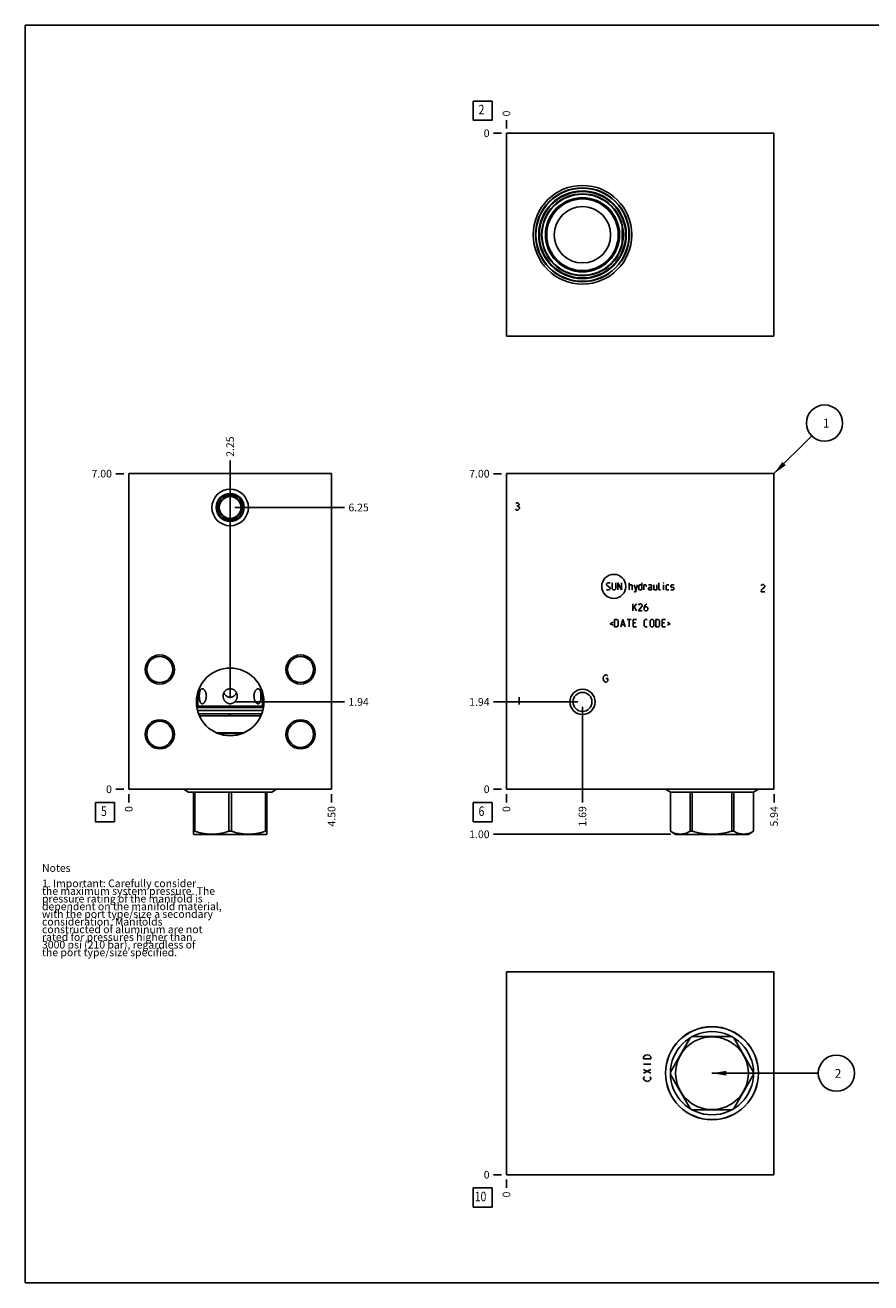
# Model space of a CAD drawing. Units: inches. Extents: x 0.3 to 21.7, y 0.3 to 16.7.
# Drawn here: x 0.3 to 11.3, y 0.3 to 16.7 of the extents above; entities that cross this region are included whole.
import ezdxf

# ---------------------------------------------------------------- set-up
doc = ezdxf.new("R2010")
doc.units = ezdxf.units.IN
doc.header["$LTSCALE"] = 1.21
doc.header["$MEASUREMENT"] = 0
doc.layers.get('0').update_dxf_attribs({"linetype": 'CONTINUOUS'})
doc.styles.get("Standard").update_dxf_attribs({"font": 'txt', "width": 0.8})
doc.dimstyles.new('DIMSTYLE_1', dxfattribs={"dimtxt": 0.1, "dimasz": 0.1875, "dimexe": 0.125, "dimexo": 0.0625, "dimgap": 0.025, "dimtad": 0, "dimtih": 1, "dimtoh": 1, "dimlfac": 1.701017, "dimzin": 4, "dimdsep": 46, "dimtxsty": 'STANDARD', "dimblk": '_FILLED', "dimblk1": '_FILLED', "dimblk2": '_FILLED', "dimcen": 0.09, "dimadec": 0, "dimazin": 0, "dimtfac": 1, "dimtofl": 0, "dimtmove": 0, "dimatfit": 3, "dimldrblk": '_FILLED', "dimfxl": 1, "dimtolj": 1, "dimtzin": 4, "dimarcsym": 0})
doc.dimstyles.new('DIMSTYLE_2', dxfattribs={"dimtxt": 0.1, "dimasz": 0.1875, "dimexe": 0.125, "dimexo": 0.0625, "dimgap": 0.025, "dimtad": 0, "dimtih": 1, "dimtoh": 1, "dimdec": 0, "dimlfac": 1.701017, "dimzin": 4, "dimdsep": 46, "dimtxsty": 'STANDARD', "dimblk": '_FILLED', "dimblk1": '_FILLED', "dimblk2": '_FILLED', "dimcen": 0.09, "dimadec": 0, "dimazin": 0, "dimtfac": 1, "dimtdec": 0, "dimtofl": 0, "dimtmove": 0, "dimatfit": 3, "dimldrblk": '_FILLED', "dimfxl": 1, "dimtolj": 1, "dimtzin": 4, "dimarcsym": 0})
doc.dimstyles.get("Standard").update_dxf_attribs({"dimtxt": 0.1, "dimasz": 0.1875, "dimexe": 0.125, "dimexo": 0.0625, "dimgap": 0.09, "dimtad": 0, "dimtih": 1, "dimtoh": 1, "dimdec": 3, "dimzin": 4, "dimdsep": 46, "dimtxsty": 'STANDARD', "dimblk": '_FILLED', "dimblk1": '_FILLED', "dimblk2": '_FILLED', "dimcen": 0.09, "dimadec": 0, "dimazin": 0, "dimtp": 0.001, "dimtm": 0.001, "dimtfac": 1, "dimtdec": 3, "dimtofl": 0, "dimtmove": 0, "dimatfit": 3, "dimldrblk": '_FILLED', "dimfxl": 1, "dimtolj": 1, "dimtzin": 4, "dimarcsym": 0})

# ---------------------------------------------------------------- blocks, each defined once
blk = doc.blocks.new('*D0')
at = {"color": 2, "linetype": 'CONTINUOUS'}
blk.add_line((10.071, 6.674), (10.071, 6.566), dxfattribs=at)
at = {"color": 2, "linetype": 'CONTINUOUS', "insert": (10.021, 6.516), "char_height": 0.1, "width": 0.32, "attachment_point": 3, "rotation": 90, "line_spacing_factor": 0.9}
blk.add_mtext('5.94', dxfattribs=at)
blk = doc.blocks.new('_FILLED')
at = {"color": 0, "linetype": 'BYBLOCK'}
blk.add_solid([(0, 0), (-1, 0.167), (-1, -0.167)], dxfattribs=at)
blk = doc.blocks.new('*D1')
at = {"color": 2, "linetype": 'CONTINUOUS'}
blk.add_line((6.58, 6.674), (6.58, 6.566), dxfattribs=at)
at = {"color": 2, "linetype": 'CONTINUOUS', "insert": (6.53, 6.516), "char_height": 0.1, "width": 0.08, "attachment_point": 3, "rotation": 90, "line_spacing_factor": 0.9}
blk.add_mtext('0', dxfattribs=at)
blk = doc.blocks.new('*D2')
at = {"color": 2, "linetype": 'CONTINUOUS'}
blk.add_line((6.517, 10.851), (6.41, 10.851), dxfattribs=at)
at = {"color": 2, "linetype": 'CONTINUOUS', "insert": (6.36, 10.901), "char_height": 0.1, "width": 0.32, "attachment_point": 3, "line_spacing_factor": 0.9}
blk.add_mtext('7.00', dxfattribs=at)
blk = doc.blocks.new('*D3')
at = {"color": 2, "linetype": 'CONTINUOUS'}
blk.add_line((6.517, 6.736), (6.41, 6.736), dxfattribs=at)
at = {"color": 2, "linetype": 'CONTINUOUS', "insert": (6.36, 6.786), "char_height": 0.1, "width": 0.08, "attachment_point": 3, "line_spacing_factor": 0.9}
blk.add_mtext('0', dxfattribs=at)
blk = doc.blocks.new('*D4')
at = {"color": 2, "linetype": 'CONTINUOUS'}
blk.add_line((7.572, 7.813), (7.572, 6.566), dxfattribs=at)
at = {"color": 2, "linetype": 'CONTINUOUS', "insert": (7.522, 6.516), "char_height": 0.1, "width": 0.32, "attachment_point": 3, "rotation": 90, "line_spacing_factor": 0.9}
blk.add_mtext('1.69', dxfattribs=at)
blk = doc.blocks.new('*D5')
at = {"color": 2, "linetype": 'CONTINUOUS'}
blk.add_line((7.51, 7.875), (6.41, 7.875), dxfattribs=at)
at = {"color": 2, "linetype": 'CONTINUOUS', "insert": (6.36, 7.925), "char_height": 0.1, "width": 0.32, "attachment_point": 3, "line_spacing_factor": 0.9}
blk.add_mtext('1.94', dxfattribs=at)
blk = doc.blocks.new('*D12')
at = {"color": 2, "linetype": 'CONTINUOUS'}
blk.add_line((6.58, 15.351), (6.58, 15.459), dxfattribs=at)
at = {"color": 2, "linetype": 'CONTINUOUS', "insert": (6.53, 15.509), "char_height": 0.1, "width": 0.08, "attachment_point": 1, "rotation": 90, "line_spacing_factor": 0.9}
blk.add_mtext('0', dxfattribs=at)
blk = doc.blocks.new('*D13')
at = {"color": 2, "linetype": 'CONTINUOUS'}
blk.add_line((6.517, 15.289), (6.41, 15.289), dxfattribs=at)
at = {"color": 2, "linetype": 'CONTINUOUS', "insert": (6.36, 15.339), "char_height": 0.1, "width": 0.08, "attachment_point": 3, "line_spacing_factor": 0.9}
blk.add_mtext('0', dxfattribs=at)
blk = doc.blocks.new('*D14')
at = {"color": 2, "linetype": 'CONTINUOUS'}
blk.add_line((4.299, 6.674), (4.299, 6.566), dxfattribs=at)
at = {"color": 2, "linetype": 'CONTINUOUS', "insert": (4.249, 6.516), "char_height": 0.1, "width": 0.32, "attachment_point": 3, "rotation": 90, "line_spacing_factor": 0.9}
blk.add_mtext('4.50', dxfattribs=at)
blk = doc.blocks.new('*D15')
at = {"color": 2, "linetype": 'CONTINUOUS'}
blk.add_line((1.653, 6.674), (1.653, 6.566), dxfattribs=at)
at = {"color": 2, "linetype": 'CONTINUOUS', "insert": (1.603, 6.516), "char_height": 0.1, "width": 0.08, "attachment_point": 3, "rotation": 90, "line_spacing_factor": 0.9}
blk.add_mtext('0', dxfattribs=at)
blk = doc.blocks.new('*D16')
at = {"color": 2, "linetype": 'CONTINUOUS'}
blk.add_line((1.591, 10.851), (1.483, 10.851), dxfattribs=at)
at = {"color": 2, "linetype": 'CONTINUOUS', "insert": (1.433, 10.901), "char_height": 0.1, "width": 0.32, "attachment_point": 3, "line_spacing_factor": 0.9}
blk.add_mtext('7.00', dxfattribs=at)
blk = doc.blocks.new('*D17')
at = {"color": 2, "linetype": 'CONTINUOUS'}
blk.add_line((1.591, 6.736), (1.483, 6.736), dxfattribs=at)
at = {"color": 2, "linetype": 'CONTINUOUS', "insert": (1.433, 6.786), "char_height": 0.1, "width": 0.08, "attachment_point": 3, "line_spacing_factor": 0.9}
blk.add_mtext('0', dxfattribs=at)
blk = doc.blocks.new('*D18')
at = {"color": 2, "linetype": 'CONTINUOUS'}
blk.add_line((2.976, 10.473), (2.976, 11.021), dxfattribs=at)
at = {"color": 2, "linetype": 'CONTINUOUS', "insert": (2.926, 11.071), "char_height": 0.1, "width": 0.32, "attachment_point": 1, "rotation": 90, "line_spacing_factor": 0.9}
blk.add_mtext('2.25', dxfattribs=at)
blk = doc.blocks.new('*D19')
at = {"color": 2, "linetype": 'CONTINUOUS'}
blk.add_line((3.038, 10.41), (4.469, 10.41), dxfattribs=at)
at = {"color": 2, "linetype": 'CONTINUOUS', "insert": (4.519, 10.46), "char_height": 0.1, "width": 0.32, "attachment_point": 1, "line_spacing_factor": 0.9}
blk.add_mtext('6.25', dxfattribs=at)
blk = doc.blocks.new('*D20')
at = {"color": 2, "linetype": 'CONTINUOUS'}
blk.add_line((2.976, 7.938), (2.976, 11.021), dxfattribs=at)
at = {"color": 2, "linetype": 'CONTINUOUS', "insert": (2.926, 11.071), "char_height": 0.1, "width": 0.32, "attachment_point": 1, "rotation": 90, "line_spacing_factor": 0.9}
blk.add_mtext('2.25', dxfattribs=at)
blk = doc.blocks.new('*D21')
at = {"color": 2, "linetype": 'CONTINUOUS'}
blk.add_line((3.038, 7.875), (4.469, 7.875), dxfattribs=at)
at = {"color": 2, "linetype": 'CONTINUOUS', "insert": (4.519, 7.925), "char_height": 0.1, "width": 0.32, "attachment_point": 1, "line_spacing_factor": 0.9}
blk.add_mtext('1.94', dxfattribs=at)
blk = doc.blocks.new('*D30')
at = {"color": 2, "linetype": 'CONTINUOUS'}
blk.add_line((6.58, 1.649), (6.58, 1.541), dxfattribs=at)
at = {"color": 2, "linetype": 'CONTINUOUS', "insert": (6.53, 1.491), "char_height": 0.1, "width": 0.08, "attachment_point": 3, "rotation": 90, "line_spacing_factor": 0.9}
blk.add_mtext('0', dxfattribs=at)
blk = doc.blocks.new('*D31')
at = {"color": 2, "linetype": 'CONTINUOUS'}
blk.add_line((6.517, 1.711), (6.41, 1.711), dxfattribs=at)
at = {"color": 2, "linetype": 'CONTINUOUS', "insert": (6.36, 1.761), "char_height": 0.1, "width": 0.08, "attachment_point": 3, "line_spacing_factor": 0.9}
blk.add_mtext('0', dxfattribs=at)
blk = doc.blocks.new('*D32')
at = {"color": 2, "linetype": 'CONTINUOUS'}
blk.add_line((8.725, 6.149), (6.41, 6.149), dxfattribs=at)
at = {"color": 2, "linetype": 'CONTINUOUS', "insert": (6.36, 6.199), "char_height": 0.1, "width": 0.32, "attachment_point": 3, "line_spacing_factor": 0.9}
blk.add_mtext('1.00', dxfattribs=at)
blk = doc.blocks.new('SUN_FACENUMBER_BL1', base_point=(6.27, 6.438))
at = {"color": 2, "linetype": 'CONTINUOUS'}
for p, q in [((6.145, 6.563), (6.395, 6.563)), ((6.145, 6.313), (6.145, 6.563)), ((6.395, 6.563), (6.395, 6.313)), ((6.395, 6.313), (6.145, 6.313))]:
    blk.add_line(p, q, dxfattribs=at)
at = {"color": 2, "linetype": 'CONTINUOUS', "width": 0.8}
blk.add_text('6', height=0.125, dxfattribs=at).set_placement((6.217, 6.388))
blk = doc.blocks.new('SUN_NBOMBALLOON_BL2', base_point=(10.731, 11.511))
at = {"color": 2, "linetype": 'CONTINUOUS'}
blk.add_circle((10.731, 11.511), 0.236, dxfattribs=at)
at = {"color": 2, "linetype": 'CONTINUOUS', "insert": (10.709, 11.566), "char_height": 0.115, "width": 0.092, "attachment_point": 1, "line_spacing_factor": 0.9}
blk.add_mtext('1', dxfattribs=at)
blk = doc.blocks.new('SUN_FACENUMBER_BL4', base_point=(6.27, 15.584))
at = {"color": 2, "linetype": 'CONTINUOUS'}
for p, q in [((6.145, 15.709), (6.395, 15.709)), ((6.145, 15.459), (6.145, 15.709)), ((6.395, 15.709), (6.395, 15.459)), ((6.395, 15.459), (6.145, 15.459))]:
    blk.add_line(p, q, dxfattribs=at)
at = {"color": 2, "linetype": 'CONTINUOUS', "width": 0.8}
blk.add_text('2', height=0.125, dxfattribs=at).set_placement((6.217, 15.535))
blk = doc.blocks.new('SUN_FACENUMBER_BL5', base_point=(1.343, 6.438))
at = {"color": 2, "linetype": 'CONTINUOUS'}
for p, q in [((1.218, 6.563), (1.468, 6.563)), ((1.218, 6.313), (1.218, 6.563)), ((1.468, 6.563), (1.468, 6.313)), ((1.468, 6.313), (1.218, 6.313))]:
    blk.add_line(p, q, dxfattribs=at)
at = {"color": 2, "linetype": 'CONTINUOUS', "width": 0.8}
blk.add_text('5', height=0.125, dxfattribs=at).set_placement((1.291, 6.388))
blk = doc.blocks.new('SUN_FACENUMBER_BL7', base_point=(6.27, 1.413))
at = {"color": 2, "linetype": 'CONTINUOUS'}
for p, q in [((6.145, 1.538), (6.395, 1.538)), ((6.145, 1.288), (6.145, 1.538)), ((6.395, 1.538), (6.395, 1.288)), ((6.395, 1.288), (6.145, 1.288))]:
    blk.add_line(p, q, dxfattribs=at)
at = {"color": 2, "linetype": 'CONTINUOUS', "width": 0.8}
blk.add_text('10', height=0.125, dxfattribs=at).set_placement((6.167, 1.364))
blk = doc.blocks.new('SUN_NBOMBALLOON_BL8', base_point=(10.885, 3.034))
at = {"color": 2, "linetype": 'CONTINUOUS'}
blk.add_circle((10.885, 3.034), 0.236, dxfattribs=at)
at = {"color": 2, "linetype": 'CONTINUOUS', "insert": (10.863, 3.089), "char_height": 0.115, "width": 0.092, "attachment_point": 1, "line_spacing_factor": 0.9}
blk.add_mtext('2', dxfattribs=at)

msp = doc.modelspace()

# ---------------------------------------------------------------- linework, layer by layer
at = {"color": 7, "linetype": 'CONTINUOUS'}
for p, q in [((0.3013, 0.3013), (0.3013, 16.6988)), ((0.3013, 16.6988), (21.6988, 16.6988)), ((6.5799, 15.2886), (6.5799, 12.6431)), ((10.0707, 15.2886), (6.5799, 15.2886)), ((10.0707, 12.6431), (10.0707, 15.2886)), ((6.5799, 12.6431), (10.0707, 12.6431)), ((1.6532, 6.7361), (1.6532, 10.8512)), ((1.6532, 10.8512), (4.2987, 10.8512)), ((4.2987, 6.7361), (4.2987, 10.8512)), ((6.5799, 6.7361), (6.5799, 10.8512)), ((6.5799, 10.8512), (10.0707, 10.8512)), ((10.0707, 6.7361), (10.0707, 10.8512)), ((2.6021, 8.0447), (2.6106, 8.0465)), ((3.3412, 8.0465), (3.3498, 8.0447)), ((2.5541, 8.0036), (2.5541, 7.8201)), ((3.3977, 8.0036), (3.3977, 7.8201)), ((2.5398, 7.8118), (2.5541, 7.8201)), ((3.4109, 7.8038), (2.541, 7.8038)), ((3.4028, 7.7654), (2.5491, 7.7654)), ((3.3977, 7.8201), (2.5541, 7.8201)), ((2.5541, 7.7654), (2.5541, 7.7472)), ((2.971, 7.7196), (2.5636, 7.7196)), ((3.3883, 7.7196), (2.9809, 7.7196)), ((3.4122, 7.8118), (3.3977, 7.8201)), ((3.3977, 7.7654), (3.3977, 7.7472)), ((2.971, 7.6937), (2.5743, 7.6937)), ((3.3775, 7.6937), (2.9809, 7.6937)), ((3.1514, 7.4709), (2.8005, 7.4709)), ((3.1323, 7.4633), (2.8196, 7.4633)), ((1.6532, 6.7361), (4.2987, 6.7361)), ((2.3707, 6.7361), (2.4333, 6.6999)), ((3.5812, 6.7361), (3.5186, 6.6999)), ((6.5799, 6.7361), (10.0707, 6.7361)), ((8.6566, 6.7361), (8.7192, 6.6999)), ((9.867, 6.7361), (9.8044, 6.6999)), ((2.4333, 6.6999), (3.5186, 6.6999)), ((2.4983, 6.6999), (2.4983, 6.1506)), ((2.5142, 6.6999), (2.5142, 6.1881)), ((2.9601, 6.6999), (2.9601, 6.1881)), ((2.9918, 6.6999), (2.9918, 6.1881)), ((3.4377, 6.6999), (3.4377, 6.1881)), ((3.4536, 6.1506), (3.4536, 6.6999)), ((8.7192, 6.6999), (9.8044, 6.6999)), ((8.7192, 6.6999), (8.7192, 6.1881)), ((8.7194, 6.6999), (8.7194, 6.1881)), ((8.9769, 6.6999), (8.9769, 6.1881)), ((9.0044, 6.6999), (9.0044, 6.1881)), ((9.5193, 6.6999), (9.5193, 6.1881)), ((9.5468, 6.6999), (9.5468, 6.1881)), ((9.8042, 6.6999), (9.8042, 6.1881)), ((9.8044, 6.6999), (9.8044, 6.1881)), ((2.4977, 6.1509), (2.5015, 6.1488)), ((2.5142, 6.1881), (2.4983, 6.1881)), ((3.4504, 6.1488), (2.5015, 6.1488)), ((2.9918, 6.1881), (2.9601, 6.1881)), ((3.4536, 6.1881), (3.4377, 6.1881)), ((3.4542, 6.1509), (3.4504, 6.1488)), ((8.7194, 6.1881), (8.7192, 6.1881)), ((8.7194, 6.188), (8.7874, 6.1488)), ((9.7362, 6.1488), (8.7874, 6.1488)), ((9.0044, 6.1881), (8.9769, 6.1881)), ((9.5468, 6.1881), (9.5193, 6.1881)), ((9.8044, 6.1881), (9.7362, 6.1488)), ((9.8044, 6.1881), (9.8042, 6.1881)), ((6.5799, 1.7114), (6.5799, 4.3569)), ((6.5799, 4.3569), (10.0707, 4.3569)), ((10.0707, 4.3569), (10.0707, 1.7114)), ((8.9769, 3.4959), (8.7194, 3.05)), ((9.5193, 3.5118), (9.0044, 3.5118)), ((9.8042, 3.05), (9.5468, 3.4959)), ((8.7194, 3.0183), (8.9769, 2.5724)), ((9.5468, 2.5724), (9.8042, 3.0183)), ((9.0044, 2.5565), (9.5193, 2.5565)), ((10.0707, 1.7114), (6.5799, 1.7114)), ((0.3013, 0.3013), (21.6988, 0.3013))]:
    msp.add_line(p, q, dxfattribs=at)
at = {"color": 4, "linetype": 'CONTINUOUS'}
for p, q in [((6.7033, 10.3829), (6.6975, 10.3907)), ((6.7033, 10.4613), (6.7151, 10.4691)), ((6.7151, 10.3751), (6.7033, 10.3829)), ((6.7151, 10.4691), (6.7269, 10.4691)), ((6.7151, 10.4299), (6.7269, 10.4299)), ((6.7269, 10.3751), (6.7151, 10.3751)), ((6.7269, 10.4691), (6.7386, 10.4613)), ((6.7386, 10.4378), (6.7269, 10.4299)), ((6.7269, 10.4299), (6.7386, 10.4221)), ((6.7386, 10.3829), (6.7269, 10.3751)), ((6.7386, 10.4613), (6.7445, 10.4534)), ((6.7445, 10.4456), (6.7386, 10.4378)), ((6.7386, 10.4221), (6.7504, 10.4064)), ((6.7504, 10.3986), (6.7386, 10.3829)), ((6.7445, 10.4534), (6.7445, 10.4456)), ((6.7504, 10.4064), (6.7504, 10.3986)), ((7.8858, 9.4151), (7.8993, 9.4286)), ((7.8858, 9.4017), (7.8858, 9.4151)), ((7.9329, 9.3614), (7.8858, 9.4017)), ((7.8993, 9.4286), (7.9261, 9.4286)), ((7.9194, 9.3345), (7.9329, 9.3479)), ((7.9261, 9.4286), (7.9329, 9.4218)), ((7.9329, 9.3479), (7.9329, 9.3614)), ((7.9597, 9.4286), (7.9597, 9.3479)), ((7.9597, 9.3479), (7.9732, 9.3345)), ((7.9933, 9.3345), (8.0068, 9.3479)), ((8.0068, 9.3479), (8.0068, 9.4286)), ((8.0336, 9.3345), (8.0336, 9.4286)), ((8.0336, 9.4286), (8.0807, 9.3345)), ((8.0807, 9.3345), (8.0807, 9.4286)), ((8.1814, 9.3345), (8.1814, 9.4286)), ((8.1814, 9.4017), (8.215, 9.4017)), ((8.215, 9.4017), (8.2218, 9.395)), ((8.2218, 9.395), (8.2218, 9.3345)), ((8.2486, 9.4017), (8.2688, 9.3345)), ((8.2621, 9.3121), (8.2889, 9.4017)), ((8.3069, 9.395), (8.3203, 9.4017)), ((8.3069, 9.3412), (8.3069, 9.395)), ((8.3203, 9.4017), (8.3472, 9.4017)), ((8.3472, 9.4286), (8.3472, 9.3345)), ((8.3741, 9.3345), (8.3741, 9.4017)), ((8.3741, 9.4017), (8.4009, 9.4017)), ((8.4009, 9.4017), (8.4054, 9.395)), ((8.4054, 9.395), (8.4054, 9.3815)), ((8.4681, 9.4017), (8.4345, 9.4017)), ((8.4345, 9.3614), (8.448, 9.3681)), ((8.4345, 9.3412), (8.4345, 9.3614)), ((8.448, 9.3681), (8.4748, 9.3681)), ((8.4748, 9.3882), (8.4681, 9.4017)), ((8.4748, 9.3345), (8.4748, 9.3882)), ((8.5017, 9.4017), (8.5017, 9.3412)), ((8.542, 9.3345), (8.542, 9.4017)), ((8.5689, 9.3412), (8.5689, 9.4286)), ((8.6316, 9.4286), (8.6294, 9.4218)), ((8.6294, 9.4218), (8.6294, 9.4286)), ((8.6294, 9.4286), (8.6316, 9.4286)), ((8.6294, 9.3345), (8.6294, 9.4017)), ((8.6652, 9.395), (8.6719, 9.4017)), ((8.6652, 9.3412), (8.6652, 9.395)), ((8.6719, 9.4017), (8.6988, 9.4017)), ((8.7257, 9.395), (8.7324, 9.4017)), ((8.7257, 9.3748), (8.7257, 9.395)), ((8.7324, 9.3703), (8.7257, 9.3748)), ((8.7324, 9.4017), (8.7593, 9.4017)), ((8.7593, 9.3659), (8.7324, 9.3703)), ((8.7593, 9.4017), (8.766, 9.395)), ((8.766, 9.3614), (8.7593, 9.3659)), ((8.766, 9.3412), (8.766, 9.3614)), ((9.9026, 9.3894), (9.9085, 9.3972)), ((9.9085, 9.3972), (9.9202, 9.405)), ((9.9202, 9.3502), (9.9085, 9.3345)), ((9.9202, 9.405), (9.932, 9.405)), ((9.9438, 9.3659), (9.9202, 9.3502)), ((9.932, 9.405), (9.9438, 9.3972)), ((9.9438, 9.3972), (9.9496, 9.3894)), ((9.9496, 9.3737), (9.9438, 9.3659)), ((9.9496, 9.3894), (9.9496, 9.3737)), ((7.8858, 9.3412), (7.8925, 9.3345)), ((7.8925, 9.3345), (7.9194, 9.3345)), ((7.9732, 9.3345), (7.9933, 9.3345)), ((8.2486, 9.3121), (8.2621, 9.3121)), ((8.3203, 9.3345), (8.3069, 9.3412)), ((8.3472, 9.3345), (8.3203, 9.3345)), ((8.448, 9.3345), (8.4345, 9.3412)), ((8.4748, 9.3345), (8.448, 9.3345)), ((8.5017, 9.3412), (8.5084, 9.3345)), ((8.5084, 9.3345), (8.542, 9.3345)), ((8.5756, 9.3345), (8.5689, 9.3412)), ((8.589, 9.3345), (8.5756, 9.3345)), ((8.6719, 9.3345), (8.6652, 9.3412)), ((8.6988, 9.3345), (8.6719, 9.3345)), ((8.7257, 9.3412), (8.7324, 9.3345)), ((8.7324, 9.3345), (8.7593, 9.3345)), ((8.7593, 9.3345), (8.766, 9.3412)), ((9.9085, 9.3345), (9.9026, 9.311)), ((9.9026, 9.311), (9.9496, 9.311)), ((8.2285, 9.0931), (8.2755, 9.1558)), ((8.2285, 9.0617), (8.2285, 9.1558)), ((8.2486, 9.1155), (8.2755, 9.0617)), ((8.3158, 9.1558), (8.3024, 9.1356)), ((8.3024, 9.0617), (8.3494, 9.1289)), ((8.3494, 9.0617), (8.3024, 9.0617)), ((8.336, 9.1558), (8.3158, 9.1558)), ((8.3494, 9.1423), (8.336, 9.1558)), ((8.3494, 9.1289), (8.3494, 9.1423)), ((8.3897, 9.1356), (8.3763, 9.1088)), ((8.3763, 9.1088), (8.3763, 9.0752)), ((8.3763, 9.0752), (8.3897, 9.0617)), ((8.4099, 9.1155), (8.3808, 9.1155)), ((8.4099, 9.1558), (8.3897, 9.1356)), ((8.3897, 9.0617), (8.4099, 9.0617)), ((8.4233, 9.102), (8.4099, 9.1155)), ((8.4099, 9.0617), (8.4233, 9.0752)), ((8.4233, 9.0752), (8.4233, 9.102)), ((7.9709, 8.913), (7.9351, 8.8951)), ((7.9351, 8.8951), (7.9709, 8.8772)), ((7.9888, 8.8548), (7.9888, 8.9488)), ((7.9888, 8.9488), (8.0224, 8.9488)), ((8.0224, 8.8548), (7.9888, 8.8548)), ((8.0224, 8.9488), (8.0359, 8.9354)), ((8.0359, 8.8682), (8.0224, 8.8548)), ((8.0359, 8.9354), (8.0359, 8.8682)), ((8.074, 8.8548), (8.1008, 8.9488)), ((8.0829, 8.8817), (8.1187, 8.8817)), ((8.1008, 8.9488), (8.1277, 8.8548)), ((8.1546, 8.9488), (8.2083, 8.9488)), ((8.1814, 8.8548), (8.1814, 8.9488)), ((8.2352, 8.8548), (8.2352, 8.9488)), ((8.2352, 8.9488), (8.2755, 8.9488)), ((8.2621, 8.9085), (8.2352, 8.9085)), ((8.2352, 8.8548), (8.2755, 8.8548)), ((8.3763, 8.9354), (8.3897, 8.9488)), ((8.3763, 8.8682), (8.3763, 8.9354)), ((8.3897, 8.8548), (8.3763, 8.8682)), ((8.3897, 8.9488), (8.4166, 8.9488)), ((8.4166, 8.8548), (8.3897, 8.8548)), ((8.4547, 8.9354), (8.4681, 8.9488)), ((8.4547, 8.8682), (8.4547, 8.9354)), ((8.4681, 8.8548), (8.4547, 8.8682)), ((8.4681, 8.9488), (8.4883, 8.9488)), ((8.4883, 8.8548), (8.4681, 8.8548)), ((8.4883, 8.9488), (8.5017, 8.9354)), ((8.5017, 8.8682), (8.4883, 8.8548)), ((8.5017, 8.9354), (8.5017, 8.8682)), ((8.5286, 8.8548), (8.5286, 8.9488)), ((8.5286, 8.9488), (8.5622, 8.9488)), ((8.5622, 8.8548), (8.5286, 8.8548)), ((8.5622, 8.9488), (8.5756, 8.9354)), ((8.5756, 8.8682), (8.5622, 8.8548)), ((8.5756, 8.9354), (8.5756, 8.8682)), ((8.6137, 8.8548), (8.6137, 8.9488)), ((8.6137, 8.9488), (8.654, 8.9488)), ((8.6406, 8.9085), (8.6137, 8.9085)), ((8.6137, 8.8548), (8.654, 8.8548)), ((8.6809, 8.913), (8.7167, 8.8951)), ((8.7167, 8.8951), (8.6809, 8.8772)), ((7.8427, 8.1811), (7.8485, 8.2046)), ((7.8485, 8.2046), (7.8603, 8.2203)), ((7.8603, 8.2203), (7.8721, 8.2281)), ((7.8721, 8.2281), (7.8838, 8.2281)), ((7.8838, 8.2281), (7.8956, 8.2203)), ((7.8956, 8.2203), (7.9014, 8.2124)), ((7.8485, 8.1576), (7.8427, 8.1811)), ((7.8603, 8.1419), (7.8485, 8.1576)), ((7.8721, 8.134), (7.8603, 8.1419)), ((7.8838, 8.134), (7.8721, 8.134)), ((7.8779, 8.1811), (7.9014, 8.1811)), ((7.8956, 8.1419), (7.8838, 8.134)), ((7.9014, 8.1497), (7.8956, 8.1419)), ((7.9014, 8.1811), (7.9014, 8.1497)), ((6.7445, 7.9353), (6.7445, 7.8413)), ((8.3706, 3.2458), (8.3784, 3.2576)), ((8.3706, 3.2223), (8.3706, 3.2458)), ((8.4646, 3.2223), (8.3706, 3.2223)), ((8.3706, 3.1517), (8.4646, 3.1517)), ((8.3784, 3.2576), (8.3941, 3.2693)), ((8.3941, 3.2693), (8.4176, 3.2752)), ((8.4176, 3.2752), (8.4411, 3.2693)), ((8.4411, 3.2693), (8.4568, 3.2576)), ((8.4568, 3.2576), (8.4646, 3.2458)), ((8.4646, 3.2458), (8.4646, 3.2223)), ((8.3706, 3.0342), (8.4646, 3.0812)), ((8.4646, 3.0342), (8.3706, 3.0812)), ((8.3706, 2.9695), (8.3784, 2.9813)), ((8.3706, 2.9577), (8.3706, 2.9695)), ((8.3784, 2.946), (8.3706, 2.9577)), ((8.3784, 2.9813), (8.3863, 2.9871)), ((8.449, 2.9871), (8.4568, 2.9813)), ((8.4568, 2.9813), (8.4646, 2.9695)), ((8.4646, 2.9577), (8.4568, 2.946)), ((8.4646, 2.9695), (8.4646, 2.9577)), ((8.3941, 2.9342), (8.3784, 2.946)), ((8.4176, 2.9283), (8.3941, 2.9342)), ((8.4411, 2.9342), (8.4176, 2.9283)), ((8.4568, 2.946), (8.4411, 2.9342))]:
    msp.add_line(p, q, dxfattribs=at)
at = {"color": 7, "linetype": 'CONTINUOUS'}
for centre, radius in [((7.5722, 13.9658), 0.6431), ((7.5722, 13.9658), 0.612), ((7.5722, 13.9658), 0.6067), ((7.5722, 13.9658), 0.5714), ((7.5722, 13.9658), 0.5626), ((7.5722, 13.9658), 0.5341), ((7.5722, 13.9658), 0.4836), ((7.5722, 13.9658), 0.4782), ((7.5722, 13.9658), 0.4665), ((7.5722, 13.9658), 0.3674), ((2.9759, 10.4103), 0.2381), ((2.9759, 10.4103), 0.1822), ((2.9759, 10.4103), 0.1697), ((2.9759, 10.4103), 0.1499), ((2.9759, 10.4103), 0.1423), ((2.0577, 8.2975), 0.1902), ((2.0577, 8.2975), 0.1699), ((3.8942, 8.2975), 0.1902), ((3.8942, 8.2975), 0.1699), ((2.9759, 7.8754), 0.4409), ((7.5722, 7.8754), 0.1646), ((7.5722, 7.8754), 0.124), ((2.9759, 7.7067), 0.0138), ((2.0577, 7.4527), 0.1902), ((2.0577, 7.4527), 0.1699), ((3.8942, 7.4527), 0.1902), ((3.8942, 7.4527), 0.1699), ((9.2618, 3.0342), 0.6067), ((9.2618, 3.0342), 0.6052), ((9.2618, 3.0342), 0.5426), ((9.2618, 3.0342), 0.4744)]:
    msp.add_circle(centre, radius, dxfattribs=at)
at = {"color": 4, "linetype": 'CONTINUOUS'}
msp.add_circle((7.9807, 9.3815), 0.1571, dxfattribs=at)
at = {"color": 7, "linetype": 'CONTINUOUS'}
for centre, radius, start, end in [((7.5722, 13.9658), 0.5282, 10.03543, 349.96457), ((7.978, 14.0726), 0.1145, 11.32833, 14.69262)]:
    msp.add_arc(centre, radius, start, end, dxfattribs=at)
for points, knots in [([(8.0923, 13.8738), (8.0917, 13.8813), (8.0906, 13.8965), (8.0895, 13.9195), (8.0888, 13.9426), (8.0886, 13.9658), (8.0888, 13.9891), (8.0895, 14.0122), (8.0906, 14.0351), (8.0917, 14.0503), (8.0923, 14.0579)], [0, 0, 0, 0, 0.1232472, 0.2479908, 0.3737422, 0.5, 0.6262577, 0.7520092, 0.8767529, 1, 1, 1, 1]), ([(8.0923, 14.0579), (8.0926, 14.061), (8.0929, 14.0673), (8.0927, 14.0767), (8.0919, 14.0859), (8.0909, 14.0921), (8.0903, 14.0951)], [0, 0, 0, 0, 0.2529656, 0.5039839, 0.7529905, 1, 1, 1, 1]), ([(8.0896, 13.8334), (8.0904, 13.8367), (8.0916, 13.8433), (8.0926, 13.8534), (8.0929, 13.8618), (8.0927, 13.8687), (8.0925, 13.8721), (8.0923, 13.8738)], [0, 0, 0, 0, 0.2467446, 0.4956414, 0.7467338, 0.8731163, 1, 1, 1, 1]), ([(2.6106, 7.8513), (2.6099, 7.8513), (2.6085, 7.8513), (2.6063, 7.8517), (2.6043, 7.8523), (2.6015, 7.8534), (2.5982, 7.8554), (2.5947, 7.8587), (2.5914, 7.8628), (2.5884, 7.8675), (2.5858, 7.8729), (2.5834, 7.8789), (2.5813, 7.8855), (2.5795, 7.8925), (2.5779, 7.8999), (2.5766, 7.9076), (2.5756, 7.9157), (2.5744, 7.9269), (2.5736, 7.9412), (2.5735, 7.9557), (2.5738, 7.9673), (2.5743, 7.9759), (2.5751, 7.9843), (2.5761, 7.9924), (2.5774, 8.0002), (2.5789, 8.0075), (2.5808, 8.0144), (2.5829, 8.0208), (2.5853, 8.0266), (2.5881, 8.0317), (2.5911, 8.0361), (2.5944, 8.0398), (2.5981, 8.0427), (2.6007, 8.0442), (2.6021, 8.0447)], [0, 0, 0, 0, 0.0100267, 0.0199753, 0.0299368, 0.0400006, 0.0607582, 0.0828771, 0.1067512, 0.1325771, 0.1604128, 0.1902179, 0.2218924, 0.2553009, 0.2902827, 0.3266672, 0.3642679, 0.4028887, 0.4823313, 0.5631295, 0.6033777, 0.6431378, 0.6821099, 0.7199956, 0.7565061, 0.7913813, 0.8243961, 0.8553841, 0.884243, 0.910961, 0.9356237, 0.9584381, 0.9797398, 1, 1, 1, 1]), ([(2.6106, 8.0465), (2.6121, 8.0465), (2.6152, 8.0462), (2.6198, 8.0449), (2.6245, 8.0428), (2.6291, 8.0399), (2.6337, 8.0363), (2.6382, 8.0319), (2.6425, 8.0269), (2.6466, 8.0211), (2.6504, 8.0148), (2.6539, 8.0079), (2.6569, 8.0005), (2.6605, 7.9901), (2.6637, 7.9762), (2.6654, 7.9589), (2.6652, 7.9415), (2.6629, 7.9244), (2.6595, 7.9106), (2.656, 7.9001), (2.653, 7.8927), (2.6497, 7.8857), (2.646, 7.8791), (2.6421, 7.8731), (2.638, 7.8677), (2.6336, 7.8629), (2.6292, 7.8589), (2.6246, 7.8556), (2.6214, 7.8539), (2.6198, 7.8532)], [0, 0, 0, 0, 0.0192976, 0.0397252, 0.0615846, 0.0850799, 0.1103254, 0.1373399, 0.1660866, 0.1964746, 0.2283828, 0.2616571, 0.2961291, 0.3316151, 0.4048437, 0.4799095, 0.5554511, 0.6302545, 0.7032102, 0.7386704, 0.7732528, 0.8068098, 0.839181, 0.8702014, 0.8997045, 0.9275306, 0.9535526, 0.9776961, 1, 1, 1, 1]), ([(2.8842, 7.9526), (2.8842, 7.9556), (2.8845, 7.9617), (2.8857, 7.9708), (2.8878, 7.9797), (2.8907, 7.9884), (2.8944, 7.9968), (2.8989, 8.0047), (2.9042, 8.0122), (2.9102, 8.019), (2.9169, 8.0252), (2.9242, 8.0308), (2.932, 8.0355), (2.9402, 8.0395), (2.9488, 8.0426), (2.9607, 8.0455), (2.9698, 8.0465), (2.9759, 8.0465)], [0, 0, 0, 0, 0.062689, 0.1253566, 0.1879747, 0.2505317, 0.3130151, 0.3754311, 0.4377906, 0.5001184, 0.5624407, 0.6247888, 0.6871882, 0.7496542, 0.8121867, 0.8747983, 1, 1, 1, 1]), ([(2.9759, 8.0465), (2.982, 8.0465), (2.9912, 8.0455), (3.0031, 8.0426), (3.0117, 8.0395), (3.0199, 8.0355), (3.0277, 8.0308), (3.035, 8.0252), (3.0417, 8.019), (3.0477, 8.0122), (3.0529, 8.0047), (3.0575, 7.9968), (3.0612, 7.9884), (3.0641, 7.9797), (3.0661, 7.9708), (3.0674, 7.9617), (3.0676, 7.9556), (3.0676, 7.9526)], [0, 0, 0, 0, 0.1252017, 0.1878133, 0.2503458, 0.3128118, 0.3752112, 0.4375593, 0.4998816, 0.5622094, 0.6245689, 0.6869849, 0.7494683, 0.8120253, 0.8746434, 0.937311, 1, 1, 1, 1]), ([(3.332, 7.8532), (3.3305, 7.8539), (3.3273, 7.8556), (3.3227, 7.8589), (3.3182, 7.8629), (3.3139, 7.8677), (3.3098, 7.8731), (3.3058, 7.8791), (3.3022, 7.8857), (3.2989, 7.8927), (3.2959, 7.9001), (3.2923, 7.9106), (3.2889, 7.9244), (3.2867, 7.9415), (3.2864, 7.9589), (3.2882, 7.9762), (3.2914, 7.9901), (3.2949, 8.0005), (3.298, 8.0079), (3.3015, 8.0148), (3.3053, 8.0211), (3.3094, 8.0269), (3.3137, 8.0319), (3.3182, 8.0363), (3.3228, 8.0399), (3.3274, 8.0428), (3.3321, 8.0449), (3.3367, 8.0462), (3.3397, 8.0465), (3.3412, 8.0465)], [0, 0, 0, 0, 0.0223039, 0.0464474, 0.0724694, 0.1002956, 0.1297987, 0.160819, 0.1931903, 0.2267473, 0.2613297, 0.2967899, 0.3697456, 0.4445489, 0.5200905, 0.5951564, 0.668385, 0.7038709, 0.738343, 0.7716172, 0.8035254, 0.8339134, 0.8626601, 0.8896746, 0.9149201, 0.9384154, 0.9602748, 0.9807024, 1, 1, 1, 1]), ([(3.3498, 8.0447), (3.3511, 8.0442), (3.3538, 8.0427), (3.3574, 8.0398), (3.3608, 8.0361), (3.3638, 8.0317), (3.3666, 8.0266), (3.369, 8.0208), (3.3711, 8.0144), (3.373, 8.0075), (3.3745, 8.0002), (3.3758, 7.9924), (3.3768, 7.9843), (3.3776, 7.9759), (3.3781, 7.9673), (3.3784, 7.9557), (3.3783, 7.9412), (3.3775, 7.9269), (3.3763, 7.9157), (3.3752, 7.9076), (3.3739, 7.8999), (3.3724, 7.8925), (3.3705, 7.8855), (3.3685, 7.8789), (3.3661, 7.8729), (3.3634, 7.8675), (3.3605, 7.8628), (3.3572, 7.8587), (3.3536, 7.8554), (3.3503, 7.8534), (3.3476, 7.8523), (3.3455, 7.8517), (3.3434, 7.8513), (3.342, 7.8513), (3.3412, 7.8513)], [0, 0, 0, 0, 0.0202602, 0.0415619, 0.0643763, 0.089039, 0.115757, 0.1446159, 0.1756039, 0.2086187, 0.2434939, 0.2800044, 0.3178901, 0.3568622, 0.3966223, 0.4368705, 0.5176687, 0.5971113, 0.6357321, 0.6733328, 0.7097173, 0.7446991, 0.7781076, 0.8097821, 0.8395872, 0.8674228, 0.8932487, 0.9171229, 0.9392418, 0.9599994, 0.9700632, 0.9800247, 0.9899733, 1, 1, 1, 1]), ([(2.9759, 7.8513), (2.9728, 7.8513), (2.9665, 7.8516), (2.9571, 7.8533), (2.948, 7.856), (2.9393, 7.8598), (2.9311, 7.8644), (2.9234, 7.8699), (2.9163, 7.8761), (2.9098, 7.883), (2.904, 7.8904), (2.8988, 7.8983), (2.8944, 7.9067), (2.8908, 7.9154), (2.8879, 7.9244), (2.8858, 7.9337), (2.8845, 7.9431), (2.8842, 7.9494), (2.8842, 7.9526)], [0, 0, 0, 0, 0.0626429, 0.1253029, 0.1878809, 0.2503886, 0.3128404, 0.375229, 0.4375839, 0.4999189, 0.5622667, 0.6246414, 0.6870654, 0.7495468, 0.8120891, 0.8746895, 0.9373312, 1, 1, 1, 1]), ([(2.8937, 7.9955), (2.8955, 7.9914), (2.8995, 7.9833), (2.9069, 7.9721), (2.9155, 7.9617), (2.9255, 7.9526), (2.9367, 7.945), (2.949, 7.9391), (2.9622, 7.9354), (2.9714, 7.9345), (2.9759, 7.9345)], [0, 0, 0, 0, 0.1245814, 0.248635, 0.3725151, 0.4965963, 0.6212516, 0.746742, 0.873093, 1, 1, 1, 1]), ([(2.9759, 7.9345), (2.9805, 7.9345), (2.9897, 7.9354), (3.0029, 7.9391), (3.0152, 7.945), (3.0264, 7.9526), (3.0363, 7.9617), (3.045, 7.9721), (3.0523, 7.9833), (3.0564, 7.9914), (3.0581, 7.9955)], [0, 0, 0, 0, 0.126907, 0.2532581, 0.3787484, 0.5034038, 0.627485, 0.751365, 0.8754186, 1, 1, 1, 1]), ([(3.0676, 7.9526), (3.0676, 7.9494), (3.0674, 7.9431), (3.0661, 7.9337), (3.064, 7.9244), (3.0611, 7.9154), (3.0574, 7.9067), (3.053, 7.8983), (3.0479, 7.8904), (3.0421, 7.883), (3.0356, 7.8761), (3.0285, 7.8699), (3.0208, 7.8644), (3.0126, 7.8598), (3.0038, 7.856), (2.9948, 7.8533), (2.9854, 7.8516), (2.9791, 7.8513), (2.9759, 7.8513)], [0, 0, 0, 0, 0.0626688, 0.1253105, 0.1879109, 0.2504532, 0.3129346, 0.3753586, 0.4377333, 0.5000811, 0.5624161, 0.624771, 0.6871596, 0.7496113, 0.812119, 0.8746971, 0.9373571, 1, 1, 1, 1]), ([(2.6198, 7.8532), (2.6183, 7.8526), (2.6153, 7.8516), (2.6122, 7.8513), (2.6106, 7.8513)], [0, 0, 0, 0, 0.5163548, 1, 1, 1, 1]), ([(3.3412, 7.8513), (3.3397, 7.8513), (3.3366, 7.8516), (3.3335, 7.8526), (3.332, 7.8532)], [0, 0, 0, 0, 0.483645, 1, 1, 1, 1]), ([(2.9601, 6.1881), (2.9419, 6.1824), (2.9145, 6.1745), (2.8776, 6.1659), (2.8497, 6.1605), (2.8217, 6.1561), (2.7936, 6.153), (2.7654, 6.1511), (2.7371, 6.1504), (2.7089, 6.1511), (2.6806, 6.153), (2.6525, 6.1561), (2.6245, 6.1605), (2.5966, 6.1659), (2.5597, 6.1745), (2.5323, 6.1824), (2.5142, 6.1881)], [0, 0, 0, 0, 0.1256243, 0.1882551, 0.2507692, 0.313179, 0.3755035, 0.4377676, 0.5, 0.5622324, 0.6244965, 0.686821, 0.7492308, 0.8117449, 0.8743757, 1, 1, 1, 1]), ([(3.4377, 6.1881), (3.4196, 6.1824), (3.3922, 6.1745), (3.3552, 6.1659), (3.3274, 6.1605), (3.2994, 6.1561), (3.2712, 6.153), (3.243, 6.1511), (3.2148, 6.1504), (3.1865, 6.1511), (3.1583, 6.153), (3.1302, 6.1561), (3.1022, 6.1605), (3.0743, 6.1659), (3.0373, 6.1745), (3.0099, 6.1824), (2.9918, 6.1881)], [0, 0, 0, 0, 0.1256243, 0.1882551, 0.2507692, 0.313179, 0.3755035, 0.4377676, 0.5, 0.5622324, 0.6244965, 0.686821, 0.7492308, 0.8117449, 0.8743757, 1, 1, 1, 1]), ([(8.9769, 6.1881), (8.9717, 6.1853), (8.9612, 6.1798), (8.9402, 6.17), (8.9188, 6.162), (8.8971, 6.1562), (8.8808, 6.153), (8.8645, 6.1511), (8.8481, 6.1504), (8.8318, 6.1511), (8.8155, 6.153), (8.7992, 6.1562), (8.7775, 6.162), (8.7561, 6.17), (8.7351, 6.1798), (8.7246, 6.1853), (8.7194, 6.1881)], [0, 0, 0, 0, 0.0656727, 0.1303144, 0.2565105, 0.3182622, 0.3792829, 0.4397789, 0.5, 0.5602211, 0.6207171, 0.6817378, 0.7434895, 0.8696856, 0.9343273, 1, 1, 1, 1]), ([(9.5193, 6.1881), (9.4983, 6.1824), (9.4666, 6.1745), (9.424, 6.1659), (9.3918, 6.1605), (9.3595, 6.1561), (9.327, 6.153), (9.2944, 6.1511), (9.2618, 6.1504), (9.2292, 6.1511), (9.1966, 6.153), (9.1641, 6.1561), (9.1318, 6.1605), (9.0996, 6.1659), (9.057, 6.1745), (9.0253, 6.1824), (9.0044, 6.1881)], [0, 0, 0, 0, 0.1249905, 0.1874911, 0.2499925, 0.3124941, 0.3749958, 0.4374979, 0.5, 0.5625021, 0.6250042, 0.6875059, 0.7500075, 0.8125089, 0.8750095, 1, 1, 1, 1]), ([(9.8042, 6.1881), (9.799, 6.1853), (9.7886, 6.1798), (9.7675, 6.17), (9.7461, 6.162), (9.7244, 6.1562), (9.7081, 6.153), (9.6918, 6.1511), (9.6755, 6.1504), (9.6591, 6.1511), (9.6428, 6.153), (9.6265, 6.1562), (9.6048, 6.162), (9.5834, 6.17), (9.5624, 6.1798), (9.552, 6.1853), (9.5468, 6.1881)], [0, 0, 0, 0, 0.0656727, 0.1303144, 0.2565105, 0.3182622, 0.3792829, 0.4397789, 0.5, 0.5602211, 0.6207171, 0.6817378, 0.7434895, 0.8696856, 0.9343273, 1, 1, 1, 1])]:
    msp.add_open_spline(points, degree=3, knots=knots, dxfattribs=at)

# ---------------------------------------------------------------- block references
at = {"color": 2, "linetype": 'CONTINUOUS'}
for name, p in [('SUN_FACENUMBER_BL4', (6.2697, 15.5844)), ('SUN_NBOMBALLOON_BL2', (10.7307, 11.5112)), ('SUN_FACENUMBER_BL5', (1.343, 6.4379)), ('SUN_FACENUMBER_BL1', (6.2697, 6.4379)), ('SUN_NBOMBALLOON_BL8', (10.8847, 3.0342)), ('SUN_FACENUMBER_BL7', (6.2697, 1.4133))]:
    msp.add_blockref(name, p, dxfattribs=at)

# ---------------------------------------------------------------- texts
at = {"color": 2, "linetype": 'CONTINUOUS', "insert": (0.5212, 5.7599), "char_height": 0.1, "width": 3.04, "attachment_point": 1, "line_spacing_factor": 0.6}
msp.add_mtext('Notes\\P \\P1. Important: Carefully consider\\P   the maximum system pressure. The\\P   pressure rating of the manifold is\\P   dependent on the manifold material,\\P   with the port type/size a secondary\\P   consideration. Manifolds\\P   constructed of aluminum are not\\P   rated for pressures higher than\\P   3000 psi (210 bar), regardless of\\P   the port type/size specified.', dxfattribs=at)

# ---------------------------------------------------------------- dimensions: what is measured, and where the dimension line sits
at = {"color": 2, "linetype": 'CONTINUOUS'}
for feature_location, offset, dtype, origin, dimstyle, picture, middle in [((6.5798865124, 15.3510710694), (0, 0.1075), 1, (6.5798865124, 15.2885710694), 'DIMSTYLE_2', '*D12', (6.5798863538, 15.5485712148)), ((6.5173865124, 15.2885710694), (-0.1075, 0), 0, (6.5798865124, 15.2885710694), 'DIMSTYLE_2', '*D13', (6.3198867188, 15.2885710449)), ((2.9759, 10.4728), (0, 0.5484), 1, (1.6532, 6.7361), 'DIMSTYLE_1', '*D18', (2.9759, 11.2337)), ((2.9759, 7.9379), (0, 3.0834), 1, (1.6532, 6.7361), 'DIMSTYLE_1', '*D20', (2.9759, 11.2337)), ((1.5907, 10.8512), (-0.1075, 0), 0, (1.6532, 6.7361), 'DIMSTYLE_1', '*D16', (1.2732, 10.8512)), ((6.5174, 10.8512), (-0.1075, 0), 0, (6.5799, 6.7361), 'DIMSTYLE_1', '*D2', (6.1999, 10.8512)), ((3.0384, 10.4103), (1.4302, 0), 0, (1.6532, 6.7361), 'DIMSTYLE_1', '*D19', (4.6812, 10.4103)), ((3.0384, 7.8754), (1.4302, 0), 0, (1.6532, 6.7361), 'DIMSTYLE_1', '*D21', (4.6912, 7.8754)), ((7.5097, 7.8754), (-1.0998, 0), 0, (6.5799, 6.7361), 'DIMSTYLE_1', '*D5', (6.2124, 7.8754)), ((7.5722, 7.8129), (0, -1.2468), 1, (6.5799, 6.7361), 'DIMSTYLE_1', '*D4', (7.5722, 6.3661)), ((1.5906997639, 6.7360557435), (-0.1075, 0), 0, (1.6531997639, 6.7360557435), 'DIMSTYLE_2', '*D17', (1.3931997414, 6.736055603)), ((1.6531997639, 6.6735557435), (0, -0.1075), 1, (1.6531997639, 6.7360557435), 'DIMSTYLE_2', '*D15', (1.6531998128, 6.4760557858)), ((4.2987, 6.6736), (0, -0.1075), 1, (1.6532, 6.7361), 'DIMSTYLE_1', '*D14', (4.2987, 6.3561)), ((8.7249, 6.1488), (-2.315, 0), 0, (6.5799, 6.7361), 'DIMSTYLE_1', '*D32', (6.2099, 6.1488)), ((6.5173865124, 6.7360557435), (-0.1075, 0), 0, (6.5798865124, 6.7360557435), 'DIMSTYLE_2', '*D3', (6.3198867188, 6.736055603)), ((6.5798865124, 6.6735557435), (0, -0.1075), 1, (6.5798865124, 6.7360557435), 'DIMSTYLE_2', '*D1', (6.5798865613, 6.4760558888)), ((10.0707, 6.6736), (0, -0.1075), 1, (6.5799, 6.7361), 'DIMSTYLE_1', '*D0', (10.0707, 6.3586)), ((6.5173865124, 1.7114289306), (-0.1075, 0), 0, (6.5798865124, 1.7114289306), 'DIMSTYLE_2', '*D31', (6.3198867188, 1.7114289551)), ((6.5798865124, 1.6489289306), (0, -0.1075), 1, (6.5798865124, 1.7114289306), 'DIMSTYLE_2', '*D30', (6.5798865642, 1.4514290759))]:
    dim = msp.add_ordinate_dim(feature_location=feature_location, offset=offset, dtype=dtype, origin=origin, dimstyle=dimstyle, dxfattribs=at)
    dim.commit()
    dim.dimension.update_dxf_attribs({"geometry": picture, "text_midpoint": middle})

# ---------------------------------------------------------------- leaders
for points in [[(10.0707, 10.8512), (10.5639, 11.3444)], [(9.2618, 3.0342), (10.6488, 3.0342)]]:
    msp.add_leader(points, dimstyle='STANDARD', override={"dimtad": 0}, dxfattribs=at)

doc.saveas('drawing.dxf')
